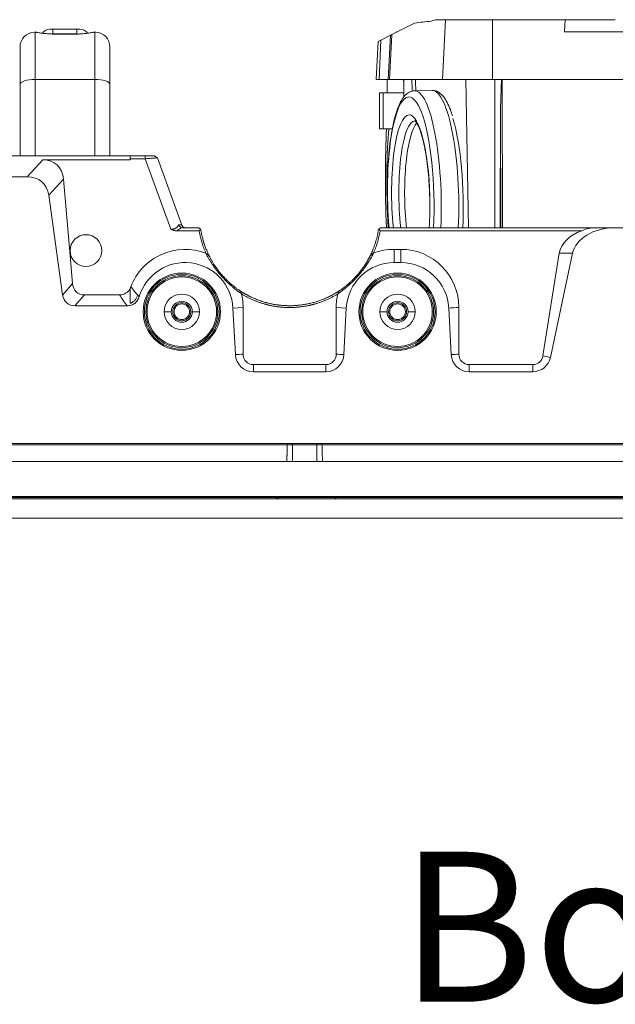
# Model space of a CAD drawing. Units: millimetres. Extents: x 359 to 2879, y 303 to 2085.
# Drawn here: x 1094 to 1193, y 598 to 763 of the extents above; entities that cross this region are included whole.
import ezdxf

# ---------------------------------------------------------------- set-up
doc = ezdxf.new("R2010")
doc.units = ezdxf.units.MM
doc.header["$LTSCALE"] = 0.15
doc.styles.add('ARIAL', font='arial.ttf')

msp = doc.modelspace()

# ---------------------------------------------------------------- linework, layer by layer
at = {"color": 7, "linetype": 'Continuous', "lineweight": 13}
for p, q in [((1155.6, 760.12), (1159.43, 762.04)), ((1162.93, 762.61), (1162.19, 762.34)), ((1164.59, 762.61), (1162.93, 762.61)), ((1164.08, 752.62), (1164.59, 762.6)), ((1172.44, 762.61), (1164.59, 762.61)), ((1184.52, 762.61), (1172.44, 762.61)), ((1172.44, 762.6), (1172.44, 752.62)), ((1184.42, 760.61), (1184.52, 762.61)), ((1192.91, 762.61), (1184.52, 762.61)), ((1095.94, 760.55), (1095.95, 760.55)), ((1096.09, 760.55), (1096.09, 752.66)), ((1098.59, 761.05), (1099.09, 761.05)), ((1099.09, 761.05), (1103.09, 761.05)), ((1099.09, 761.05), (1099.09, 760.24)), ((1103.09, 761.05), (1103.59, 761.05)), ((1103.09, 761.05), (1103.09, 760.24)), ((1106.09, 760.55), (1106.09, 752.66)), ((1106.23, 760.55), (1106.24, 760.55)), ((1156.41, 760.53), (1156.42, 760.61)), ((1156.58, 760.61), (1156.42, 760.61)), ((1201.58, 760.61), (1184.42, 760.61)), ((1103.09, 760.24), (1099.09, 760.24)), ((1099.09, 760.24), (1099.09, 760.22)), ((1103.08, 760.22), (1099.1, 760.22)), ((1103.09, 760.24), (1103.09, 760.22)), ((1153, 752.61), (1153.33, 758.99)), ((1153.33, 758.99), (1153.79, 759.22)), ((1153.79, 759.21), (1153.51, 752.62)), ((1153.79, 759.22), (1155.39, 760.02)), ((1155, 752.61), (1155.39, 760.02)), ((1155.6, 760.11), (1155.22, 752.62)), ((1155.39, 760.02), (1155.6, 760.12)), ((1093.59, 758.05), (1093.59, 751.8)), ((1108.59, 758.05), (1108.59, 751.8)), ((1096.09, 752.66), (1096.09, 739.91)), ((1106.09, 752.66), (1096.09, 752.66)), ((1106.09, 752.66), (1106.09, 739.91)), ((1153, 752.61), (1153.51, 752.61)), ((1153.51, 752.61), (1155, 752.61)), ((1154.83, 752.61), (1154.83, 750.41)), ((1155, 752.61), (1155.22, 752.61)), ((1155.22, 752.61), (1164.08, 752.61)), ((1164.08, 752.61), (1172.44, 752.61)), ((1167.97, 752.61), (1168.39, 727.91)), ((1172.44, 752.61), (1250.71, 752.61)), ((1172.8, 727.91), (1172.8, 752.61)), ((1173.94, 752.61), (1173.75, 747.87)), ((1174.03, 752.61), (1174.11, 727.91)), ((1093.59, 751.8), (1093.59, 739.91)), ((1108.59, 751.8), (1108.59, 739.91)), ((1153.58, 750.41), (1153.58, 744.41)), ((1153.58, 750.41), (1154.16, 750.41)), ((1154.16, 750.41), (1157.63, 750.41)), ((1154.16, 744.42), (1154.16, 750.4)), ((1162.32, 750.81), (1159.4, 750.76)), ((1173.75, 747.87), (1173.69, 727.91)), ((1173.82, 727.91), (1173.75, 747.87)), ((1154.16, 744.41), (1153.58, 744.41)), ((1155.71, 744.41), (1154.16, 744.41)), ((1111.94, 739.91), (1026.42, 739.91)), ((1094.79, 736.41), (1097.39, 739.23)), ((1097.4, 739.23), (1111.94, 739.23)), ((1111.94, 739.91), (1114.46, 739.91)), ((1111.94, 739.41), (1111.94, 739.91)), ((1111.94, 739.41), (1111.94, 739.23)), ((1114.46, 739.41), (1111.94, 739.41)), ((1114.46, 739.41), (1114.46, 739.91)), ((1114.47, 739.4), (1118.73, 727.7)), ((1120.57, 728.37), (1116.5, 739.56)), ((1079.37, 736.41), (1094.78, 736.41)), ((1100.82, 736.02), (1098.37, 733.37)), ((1100.83, 736.03), (1101.9, 723.88)), ((1098.37, 733.36), (1100.7, 716.74)), ((1123.48, 727.41), (1119.72, 727.41)), ((1123.41, 727.91), (1120.75, 727.91)), ((1123.41, 727.91), (1123.7, 727.67)), ((1153.45, 727.67), (1153.74, 727.91)), ((1187.31, 727.41), (1153.67, 727.41)), ((1189.89, 727.91), (1153.74, 727.91)), ((1189.89, 727.91), (1192.84, 727.91)), ((1192.84, 727.91), (1230.31, 727.91)), ((1157.13, 724.31), (1156.02, 724.31)), ((1156.02, 724.3), (1156.02, 722.12)), ((1157.13, 722.12), (1157.13, 724.3)), ((1101.9, 723.88), (1102.36, 718.64)), ((1180.84, 706.55), (1183.56, 723.65)), ((1182.08, 706.29), (1185.77, 723.65)), ((1183.57, 723.65), (1185.76, 723.65)), ((1156.02, 722.11), (1157.13, 722.11)), ((1149.7, 719.85), (1149.7, 719.85)), ((1100.71, 716.74), (1102.35, 718.63)), ((1104.36, 716.7), (1102.81, 714.92)), ((1104.37, 716.71), (1110.18, 716.71)), ((1111.44, 714.91), (1102.8, 714.91)), ((1129.12, 714.53), (1129.52, 706.75)), ((1129.13, 714.53), (1130.8, 714.62)), ((1130.81, 714.62), (1130.81, 706.82)), ((1146.35, 706.82), (1146.34, 714.62)), ((1146.35, 714.62), (1148.02, 714.53)), ((1148.03, 714.53), (1147.63, 706.75)), ((1165.12, 714.53), (1165.52, 706.75)), ((1166.81, 706.82), (1166.81, 714.62)), ((1114.78, 713.91), (1114.58, 713.91)), ((1117.64, 713.91), (1118.83, 713.91)), ((1123.52, 713.91), (1122.33, 713.91)), ((1126.38, 713.91), (1126.58, 713.91)), ((1150.78, 713.91), (1150.58, 713.91)), ((1153.64, 713.91), (1154.83, 713.91)), ((1159.52, 713.91), (1158.33, 713.91)), ((1162.38, 713.91), (1162.58, 713.91)), ((1180.85, 706.55), (1182.07, 706.29)), ((1144.63, 705.1), (1132.52, 705.1)), ((1132.52, 705.09), (1132.52, 703.92)), ((1144.63, 703.92), (1144.63, 705.09)), ((1168.52, 705.1), (1179.15, 705.1)), ((1168.52, 703.92), (1168.52, 705.09)), ((1179.15, 705.09), (1179.15, 703.92)), ((1144.63, 703.91), (1132.52, 703.91)), ((1168.52, 703.91), (1179.15, 703.91)), ((1461.53, 691.91), (961.63, 691.91)), ((1089.47, 691.71), (1138.18, 691.71)), ((1138.18, 691.91), (1138.18, 691.71)), ((1138.88, 691.91), (1139.07, 691.7)), ((1139.07, 691.7), (1143.08, 691.7)), ((1143.27, 691.91), (1143.08, 691.7)), ((1143.97, 691.91), (1143.97, 691.71)), ((1143.97, 691.71), (1195.41, 691.71)), ((967.58, 688.91), (1205.58, 688.91)), ((961.78, 683.11), (1211.38, 683.11)), ((1211.53, 682.71), (961.63, 682.71)), ((961.78, 682.91), (1211.38, 682.91)), ((1136.33, 682.91), (1136.33, 682.71)), ((1136.52, 682.91), (1146.31, 682.91)), ((1211.53, 679.51), (961.63, 679.51))]:
    msp.add_line(p, q, dxfattribs=at)
for centre, radius in [((1104.58, 724.11), 2.65), ((1120.58, 713.91), 6.25), ((1156.58, 713.91), 6.25), ((1120.58, 713.91), 1.3), ((1156.58, 713.91), 1.3)]:
    msp.add_circle(centre, radius, dxfattribs=at)
at = {"color": 7, "linetype": 'Continuous', "lineweight": 13, "extrusion": (0, 0, -1)}
for centre, radius in [((-1120.58, 713.91), 6.45), ((-1156.58, 713.91), 6.45), ((-1120.58, 713.91), 1.5), ((-1156.58, 713.91), 1.5)]:
    msp.add_circle(centre, radius, dxfattribs=at)
at = {"color": 7, "linetype": 'Continuous', "lineweight": 13}
for centre, radius, start, end in [((1096.09, 758.05), 2.5, 92.0863, 180), ((1098.59, 759.55), 1.5, 90, 147.368), ((1106.09, 758.05), 2.5, 0, 87.9137), ((1121.23, 728.61), 0.7, 200, 270), ((1121.13, 714.11), 8, 3, 163.224), ((1157.13, 714.11), 8, 3, 90), ((1120.58, 713.91), 6, 0, 180), ((1120.58, 713.91), 5.8, 0, 180), ((1156.58, 713.91), 6, 0, 180), ((1156.58, 713.91), 5.8, 0, 180), ((1120.58, 713.91), 6, 180, 0), ((1120.58, 713.91), 5.8, 180, 0), ((1156.58, 713.91), 6, 180, 0), ((1156.58, 713.91), 5.8, 180, 0), ((1132.52, 706.91), 3, 183, 270), ((1144.63, 706.91), 3, 270, 357)]:
    msp.add_arc(centre, radius, start, end, dxfattribs=at)
at = {"color": 7, "linetype": 'Continuous', "lineweight": 13, "extrusion": (0, 0, -1)}
for centre, radius, start, end in [((-1103.59, 759.55), 1.5, 90, 147.4228), ((-1156.02, 714.11), 8, 3, 90), ((-1120.58, 713.91), 2.95, 0, 180), ((-1156.58, 713.91), 2.95, 0, 180), ((-1120.58, 713.91), 1.75, 0, 180), ((-1156.58, 713.91), 1.75, 0, 180), ((-1120.58, 713.91), 2.95, 180, 0), ((-1120.58, 713.91), 1.75, 180, 0), ((-1156.58, 713.91), 2.95, 180, 0), ((-1156.58, 713.91), 1.75, 180, 0), ((-1168.52, 706.91), 3, 270, 357), ((-1179.15, 706.91), 3, 192, 270)]:
    msp.add_arc(centre, radius, start, end, dxfattribs=at)
at = {"color": 7, "linetype": 'Continuous', "lineweight": 13}
for centre, major_axis, ratio, start_param, end_param in [((1096.03, 759.75), (0.029, -0.799), 0.98769, 3.018303, 3.141593), ((1096.09, 759.75), (-0.081, -0.796), 0.967424, 3.141675, 3.246329), ((1106.09, 759.75), (0.081, -0.796), 0.967425, 3.036883, 3.141537), ((1106.15, 759.75), (-0.029, -0.799), 0.98769, 3.141593, 3.264861), ((1096.09, 751.8), (2.5, 0), 0.34202, 1.570796, 3.141593), ((1106.09, 751.8), (2.5, 0), 0.34202, 0, 1.570796), ((1159.76, 732.76), (0.35, -18), 0.227831, 3.141593, 3.14709), ((1159.76, 732.76), (0.35, -18), 0.227831, 1.293354, 3.141593), ((1162.68, 732.82), (-0.35, 18), 0.227831, 6.271208, 6.283185), ((1162.68, 732.82), (-0.35, 18), 0.227831, 4.431805, 6.271208), ((1158.78, 732.74), (0.33, -17), 0.227831, 3.141593, 4.996212), ((1158.78, 732.74), (0.33, -17), 0.227831, 2.583273, 3.141593), ((1158.78, 732.74), (0.33, -17), 0.227831, 1.278039, 2.583273), ((1158.78, 732.74), (-0.27, 14), 0.227831, 0, 1.918728), ((1159.76, 732.76), (-0.25, 13), 0.227831, 0, 1.948769), ((1158.78, 732.74), (-0.27, 14), 0.227831, 4.736835, 6.283185), ((1159.76, 732.76), (-0.25, 13), 0.227831, 6.276608, 6.283185), ((1163.65, 732.84), (-0.33, 17), 0.227831, 4.413938, 5.60411), ((1156.01, 732.74), (0.32, -17), 0.084468, 3.953793, 4.998765), ((1156.01, 732.74), (-0.27, 14), 0.084468, 0.582962, 1.921182), ((1160.73, 732.78), (0.25, -13), 0.227831, 3.372402, 5.092031), ((1094.05, 731.98), (5.68, 6.46), 0.581, 5.776632, 6.755304), ((1158.78, 732.74), (-0.27, 14), 0.227831, 4.355524, 4.736834), ((1190.67, 722.91), (-7.15, 0.36), 0.697342, 5.236091, 6.208624), ((1195.28, 722.91), (-8.84, 3.6), 0.392382, 5.516511, 5.967223), ((1121.13, 714.62), (0, 9.69), 0.998626, 5.917906, 7.491464), ((1156.02, 714.62), (0, 9.69), 0.998626, 0, 0.365279), ((1157.13, 714.62), (0, 9.69), 0.998626, 4.71239, 6.283185), ((1106.42, 721.19), (3.36, 4.05), 0.570196, 2.618532, 3.583325), ((1104.65, 719.15), (3.27, 3.76), 0.602403, 2.659196, 3.62399), ((1121.13, 714.62), (0, 9.69), 0.998626, 4.712379, 4.949244), ((1156.02, 714.62), (0, 9.69), 0.998626, 1.333941, 1.570795), ((1132.52, 706.82), (0, 1.72), 0.998626, 1.571, 3.141593), ((1144.63, 706.82), (0, 1.72), 0.998626, 3.141593, 4.712186), ((1168.52, 706.82), (0, 1.72), 0.998626, 1.570999, 3.141593), ((1179.15, 706.82), (0, 1.72), 0.998626, 3.141593, 4.554517)]:
    msp.add_ellipse(centre, major_axis=major_axis, ratio=ratio, start_param=start_param, end_param=end_param, dxfattribs=at)
at = {"color": 7, "linetype": 'Continuous', "lineweight": 13, "extrusion": (0, 0, -1)}
for centre, major_axis, ratio, start_param, end_param in [((1091.77, 729.51), (-5.54, -6), 0.612137, 2.627028, 3.605701), ((1192.84, 722.91), (-7.15, 0), 0.699253, 0.147551, 1.570796)]:
    msp.add_ellipse(centre, major_axis=major_axis, ratio=ratio, start_param=start_param, end_param=end_param, dxfattribs=at)
at = {"color": 7, "linetype": 'Continuous', "lineweight": 13}
for points, degree in [([(1159.43, 762.04), (1160.35, 762.17), (1161.27, 762.27), (1162.19, 762.34)], 3), ([(1096.09, 760.55), (1096.08, 760.55), (1096.05, 760.55), (1096.02, 760.55), (1096.01, 760.55), (1096, 760.55)], 3), ([(1096.17, 760.55), (1096.09, 760.55)], 1), ([(1106.08, 760.55), (1106.01, 760.55)], 1), ([(1106.18, 760.55), (1106.17, 760.55), (1106.16, 760.55), (1106.13, 760.55), (1106.1, 760.55), (1106.09, 760.55)], 3), ([(1157.59, 752.61), (1157.65, 749.75)], 1), ([(1157.66, 749.76), (1157.64, 750.71), (1157.62, 751.66), (1157.6, 752.61)], 3), ([(1159.01, 750.67), (1159, 751.32), (1158.98, 751.96), (1158.97, 752.61)], 3), ([(1159.61, 750.81), (1159.6, 751.41), (1159.59, 752.01), (1159.58, 752.61)], 3), ([(1116, 739.91), (1116.02, 739.91), (1115.29, 739.91), (1114.46, 739.91)], 3), ([(1116.51, 739.56), (1116, 739.91)], 1), ([(1154.89, 732.97), (1154.9, 732.34)], 1), ([(1119.21, 727.48), (1118.99, 727.55), (1118.73, 727.69)], 2), ([(1119.72, 727.41), (1119.46, 727.41), (1119.21, 727.48)], 2), ([(1119.75, 727.42), (1119.74, 727.42), (1119.73, 727.42), (1119.72, 727.41)], 3), ([(1120.43, 727.97), (1120.24, 727.72), (1120.02, 727.55), (1119.75, 727.42)], 3), ([(1120.75, 727.91), (1120.64, 727.91), (1120.52, 727.93), (1120.43, 727.97)], 3), ([(1123.48, 727.41), (1123.7, 727.67)], 1), ([(1124.61, 723.66), (1123.8, 725.46), (1123.48, 727.41)], 2), ([(1123.7, 727.67), (1123.75, 727.62)], 1), ([(1153.67, 727.41), (1153.35, 725.46), (1152.54, 723.66)], 2), ([(1153.4, 727.62), (1153.45, 727.67)], 1), ([(1153.45, 727.67), (1153.67, 727.41)], 1), ([(1124.59, 723.67), (1124.63, 723.62)], 1), ([(1124.63, 723.62), (1124.61, 723.66)], 1), ([(1152.52, 723.62), (1152.57, 723.67)], 1), ([(1152.54, 723.66), (1152.52, 723.62)], 1), ([(1149.66, 719.81), (1149.63, 719.77), (1149.6, 719.74), (1149.57, 719.71)], 3), ([(1111.94, 717.74), (1111.99, 717.84), (1112.04, 717.95), (1112.08, 718.06)], 3), ([(1113.23, 716.68), (1112.83, 717.12), (1112.45, 717.58), (1112.08, 718.06)], 3), ([(1111.44, 714.91), (1111, 715.5), (1110.58, 716.11), (1110.18, 716.71)], 3), ([(1113.23, 716.68), (1113.31, 716.59), (1113.39, 716.5), (1113.47, 716.42)], 3), ([(1130.54, 716.9), (1130.54, 716.9), (1130.54, 716.9), (1130.53, 716.9)], 3), ([(1130.54, 716.89), (1130.54, 716.89), (1130.54, 716.89), (1130.54, 716.9)], 3), ([(1146.61, 716.89), (1144.8, 715.77), (1142.75, 715.19)], 2), ([(1146.62, 716.9), (1146.61, 716.9), (1146.61, 716.9), (1146.61, 716.9)], 3), ([(1146.61, 716.9), (1146.61, 716.89), (1146.61, 716.89), (1146.61, 716.89)], 3), ([(1165.12, 714.53), (1165.68, 714.56), (1166.24, 714.59), (1166.81, 714.62)], 3), ([(1129.52, 706.75), (1129.95, 706.78), (1130.38, 706.8), (1130.81, 706.82)], 3), ([(1146.35, 706.82), (1146.77, 706.8), (1147.2, 706.78), (1147.63, 706.75)], 3), ([(1166.81, 706.82), (1166.38, 706.8), (1165.95, 706.78), (1165.52, 706.75)], 3), ([(1138.16, 690.98), (1138.17, 691.35), (1138.18, 691.71)], 2), ([(1139.02, 688.91), (1139.03, 689.35), (1139.04, 690.26), (1139.06, 691.21), (1139.07, 691.7)], 3), ([(1143.08, 691.7), (1143.09, 691.25), (1143.11, 690.34), (1143.12, 689.39), (1143.13, 688.91)], 3), ([(1143.97, 691.71), (1143.98, 691.41), (1144, 690.81), (1144.02, 689.87), (1144.04, 689.23), (1144.04, 688.91)], 3), ([(1138.12, 689.58), (1138.13, 689.86), (1138.14, 690.27)], 2), ([(1138.14, 690.27), (1138.14, 690.29), (1138.15, 690.63)], 2), ([(1138.15, 690.63), (1138.15, 690.8), (1138.16, 690.98)], 2), ([(1138.09, 688.91), (1138.1, 689.13), (1138.12, 689.58)], 2), ([(1136.41, 682.9), (1136.63, 682.71)], 1), ([(1136.52, 682.91), (1136.57, 682.84), (1136.63, 682.78), (1136.69, 682.71)], 3), ([(1146.31, 682.91), (1146.12, 682.71)], 1), ([(1146.14, 682.71), (1146.36, 682.9)], 1)]:
    msp.add_open_spline(points, degree=degree, dxfattribs=at)
for points, degree, knots in [([(1099.09, 760.22), (1099.04, 760.22), (1098.93, 760.22), (1098.77, 760.23), (1098.62, 760.23), (1098.46, 760.24), (1098.31, 760.25), (1098.05, 760.27), (1097.7, 760.3), (1097.27, 760.35), (1096.88, 760.42), (1096.6, 760.46), (1096.41, 760.5), (1096.28, 760.52), (1096.17, 760.54), (1096.12, 760.55), (1096.09, 760.55)], 3, [0, 0, 0, 0, 0.037719, 0.075284, 0.112814, 0.150429, 0.188246, 0.226382, 0.343085, 0.461745, 0.587899, 0.716286, 0.787262, 0.857852, 0.928588, 1, 1, 1, 1]), ([(1106.09, 760.55), (1106.07, 760.55), (1106.04, 760.54), (1105.99, 760.54), (1105.93, 760.53), (1105.86, 760.51), (1105.78, 760.5), (1105.69, 760.48), (1105.53, 760.46), (1105.26, 760.41), (1104.9, 760.35), (1104.5, 760.3), (1104.15, 760.27), (1103.83, 760.24), (1103.6, 760.23), (1103.35, 760.22), (1103.18, 760.22), (1103.09, 760.22)], 3, [0, 0, 0, 0, 0.042457, 0.0846, 0.126538, 0.168382, 0.210243, 0.252232, 0.294461, 0.42359, 0.550817, 0.639472, 0.766525, 0.821714, 0.877462, 0.93891, 1, 1, 1, 1]), ([(1106.23, 760.55), (1106.23, 760.55), (1106.23, 760.55), (1106.21, 760.55), (1106.19, 760.55), (1106.18, 760.55)], 3, [0, 0, 0, 0, 0.04343, 0.521715, 1, 1, 1, 1]), ([(1159.36, 750.75), (1159.11, 750.73), (1158.63, 750.63), (1158, 750.2), (1157.45, 749.57), (1156.93, 748.66), (1156.44, 747.44), (1156.01, 745.94), (1155.65, 744.25), (1155.36, 742.38), (1155.13, 740.36), (1154.97, 738.21), (1154.88, 735.98), (1154.86, 734.21), (1154.88, 733.21), (1154.89, 732.97)], 3, [0, 0, 0, 0, 0.060913, 0.12345, 0.193714, 0.277997, 0.369655, 0.458925, 0.546256, 0.632502, 0.718134, 0.803407, 0.888467, 0.973409, 1, 1, 1, 1]), ([(1165.75, 746.55), (1165.63, 746.93), (1165.35, 747.76), (1164.86, 748.86), (1164.28, 749.77), (1163.66, 750.39), (1163.02, 750.75), (1162.6, 750.79), (1162.42, 750.79)], 3, [0, 0, 0, 0, 0.152967, 0.359423, 0.571555, 0.749695, 0.898336, 1, 1, 1, 1]), ([(1159.42, 745.77), (1159.42, 745.77), (1159.45, 745.76), (1159.65, 745.56), (1159.97, 745.05), (1160.31, 744.27), (1160.66, 743.22), (1160.99, 741.9), (1161.29, 740.35), (1161.55, 738.62), (1161.75, 736.74), (1161.88, 734.82), (1161.93, 733.53), (1161.94, 732.9)], 3, [0, 0, 0, 0, 0.046702, 0.133461, 0.218638, 0.308746, 0.403547, 0.501466, 0.601263, 0.702159, 0.8037, 0.905615, 1, 1, 1, 1]), ([(1116.5, 739.56), (1116.5, 739.57), (1116.48, 739.57), (1116.43, 739.57), (1116.39, 739.57), (1116.28, 739.56), (1116.22, 739.55), (1116.07, 739.54), (1115.98, 739.53), (1115.7, 739.51), (1115.47, 739.5), (1114.99, 739.46), (1114.73, 739.44), (1114.46, 739.41)], 3, [0, 0, 0, 0, 0.125, 0.125, 0.25, 0.25, 0.375, 0.375, 0.5, 0.5, 0.75, 0.75, 1, 1, 1, 1]), ([(1154.9, 732.34), (1154.9, 732.02), (1154.92, 730.94), (1155.01, 729.45), (1155.1, 728.31), (1155.13, 727.9)], 3, [0, 0, 0, 0, 0.209782, 0.719874, 1, 1, 1, 1]), ([(1118.73, 727.69), (1118.77, 727.69), (1118.85, 727.68), (1118.97, 727.68), (1119.09, 727.69), (1119.2, 727.7), (1119.3, 727.73), (1119.4, 727.76), (1119.5, 727.8), (1119.59, 727.85), (1119.67, 727.91), (1119.72, 727.95), (1119.75, 727.98)], 3, [0, 0, 0, 0, 0.106768, 0.21025, 0.311051, 0.409826, 0.50727, 0.604107, 0.701075, 0.798908, 0.898323, 1, 1, 1, 1]), ([(1119.75, 727.98), (1119.77, 728), (1119.81, 728.04), (1119.86, 728.11), (1119.91, 728.17), (1119.96, 728.25), (1120, 728.33), (1120.02, 728.38), (1120.03, 728.41)], 3, [0, 0, 0, 0, 0.157219, 0.317524, 0.481463, 0.649545, 0.822245, 1, 1, 1, 1]), ([(1120.03, 728.41), (1120.04, 728.38), (1120.07, 728.33), (1120.11, 728.26), (1120.16, 728.2), (1120.2, 728.16), (1120.25, 728.1), (1120.33, 728.03), (1120.4, 727.99), (1120.43, 727.97)], 3, [0, 0, 0, 0, 0.144969, 0.277135, 0.395022, 0.497551, 0.584005, 0.796956, 1, 1, 1, 1]), ([(1123.75, 727.62), (1123.77, 727.49), (1123.81, 727.23), (1123.89, 726.84), (1123.97, 726.47), (1124.06, 726.1), (1124.16, 725.75), (1124.27, 725.41), (1124.37, 725.08), (1124.49, 724.76), (1124.6, 724.45), (1124.73, 724.15), (1124.85, 723.86), (1124.98, 723.58), (1125.06, 723.4), (1125.11, 723.31)], 3, [0, 0, 0, 0, 0.088361, 0.174816, 0.259364, 0.342006, 0.422742, 0.501571, 0.578494, 0.653511, 0.726622, 0.797826, 0.867123, 0.934515, 1, 1, 1, 1]), ([(1123.75, 727.62), (1123.77, 727.49), (1123.81, 727.23), (1123.89, 726.85), (1123.97, 726.48), (1124.06, 726.12), (1124.16, 725.77), (1124.24, 725.49), (1124.29, 725.33), (1124.31, 725.27)], 3, [0, 0, 0, 0, 0.163668, 0.323865, 0.480594, 0.633852, 0.783641, 0.929961, 1, 1, 1, 1]), ([(1152.04, 723.31), (1152.1, 723.43), (1152.21, 723.66), (1152.38, 724.03), (1152.54, 724.42), (1152.69, 724.82), (1152.83, 725.24), (1152.97, 725.68), (1153.1, 726.14), (1153.21, 726.62), (1153.32, 727.11), (1153.37, 727.45), (1153.4, 727.62)], 3, [0, 0, 0, 0, 0.085503, 0.174227, 0.266173, 0.361341, 0.45973, 0.561341, 0.666173, 0.774227, 0.885503, 1, 1, 1, 1]), ([(1130.53, 716.9), (1130.46, 716.95), (1130.3, 717.06), (1130.08, 717.22), (1129.86, 717.38), (1129.64, 717.55), (1129.43, 717.72), (1129.22, 717.89), (1129.01, 718.07), (1128.73, 718.31), (1128.37, 718.64), (1127.94, 719.06), (1127.52, 719.5), (1127.11, 719.95), (1126.71, 720.42), (1126.34, 720.89), (1125.99, 721.36), (1125.67, 721.82), (1125.37, 722.27), (1125.09, 722.72), (1124.83, 723.19), (1124.67, 723.51), (1124.59, 723.67)], 3, [0, 0, 0, 0, 0.033674, 0.066526, 0.098612, 0.129999, 0.160755, 0.190959, 0.220695, 0.250055, 0.312924, 0.374332, 0.437065, 0.499509, 0.561631, 0.624744, 0.686075, 0.749374, 0.808294, 0.869407, 0.93318, 1, 1, 1, 1]), ([(1125.11, 723.31), (1125.03, 723.36), (1124.87, 723.47), (1124.71, 723.57), (1124.63, 723.62)], 3, [0, 0, 0, 0, 0.490317, 1, 1, 1, 1]), ([(1125.03, 723.47), (1125.05, 723.43), (1125.09, 723.33), (1125.14, 723.23), (1125.17, 723.18)], 3, [0, 0, 0, 0, 0.405464, 1, 1, 1, 1]), ([(1125.11, 723.31), (1125.15, 723.23), (1125.23, 723.06), (1125.36, 722.82), (1125.49, 722.58), (1125.62, 722.35), (1125.75, 722.13), (1125.88, 721.91), (1126.16, 721.49), (1126.6, 720.86), (1127.27, 720.03), (1127.88, 719.38), (1128.39, 718.9), (1128.76, 718.56), (1129.13, 718.25), (1129.5, 717.96), (1129.89, 717.67), (1130.16, 717.49), (1130.3, 717.4)], 3, [0, 0, 0, 0, 0.039493, 0.077672, 0.114559, 0.150177, 0.184553, 0.217716, 0.249699, 0.379944, 0.499746, 0.624598, 0.685489, 0.749354, 0.80639, 0.867031, 0.931504, 1, 1, 1, 1]), ([(1152.57, 723.67), (1152.52, 723.58), (1152.43, 723.39), (1152.28, 723.12), (1152.13, 722.85), (1151.98, 722.59), (1151.82, 722.34), (1151.66, 722.08), (1151.44, 721.76), (1151.17, 721.36), (1150.82, 720.89), (1150.45, 720.42), (1150.05, 719.96), (1149.64, 719.5), (1149.22, 719.06), (1148.79, 718.64), (1148.36, 718.25), (1147.93, 717.89), (1147.51, 717.54), (1147.07, 717.21), (1146.77, 717), (1146.62, 716.9)], 3, [0, 0, 0, 0, 0.038471, 0.075904, 0.112363, 0.147919, 0.182649, 0.216642, 0.249993, 0.313204, 0.37443, 0.437423, 0.499421, 0.561836, 0.624523, 0.686195, 0.749327, 0.808559, 0.869663, 0.933296, 1, 1, 1, 1]), ([(1146.85, 717.4), (1146.93, 717.45), (1147.09, 717.56), (1147.32, 717.72), (1147.54, 717.89), (1147.76, 718.05), (1147.97, 718.22), (1148.18, 718.38), (1148.44, 718.61), (1148.76, 718.9), (1149.27, 719.38), (1149.87, 720.03), (1150.55, 720.86), (1151.06, 721.58), (1151.45, 722.21), (1151.76, 722.75), (1151.95, 723.12), (1152.04, 723.31)], 3, [0, 0, 0, 0, 0.039617, 0.077897, 0.11487, 0.150572, 0.185042, 0.218321, 0.250458, 0.314406, 0.37535, 0.499783, 0.619517, 0.749737, 0.826358, 0.909665, 1, 1, 1, 1]), ([(1151.12, 721.69), (1151.19, 721.8), (1151.34, 722.02), (1151.54, 722.37), (1151.74, 722.72), (1151.92, 723.05), (1152.02, 723.26), (1152.06, 723.34)], 3, [0, 0, 0, 0, 0.204354, 0.414314, 0.629879, 0.851049, 1, 1, 1, 1]), ([(1152.04, 723.31), (1152.12, 723.36), (1152.28, 723.47), (1152.44, 723.57), (1152.52, 723.62)], 3, [0, 0, 0, 0, 0.49512, 1, 1, 1, 1]), ([(1111.94, 717.74), (1111.85, 717.59), (1111.75, 717.44), (1111.51, 717.18), (1111.36, 717.07), (1111.06, 716.89), (1110.89, 716.82), (1110.54, 716.73), (1110.36, 716.71), (1110.18, 716.71)], 3, [0, 0, 0, 0, 0.25, 0.25, 0.5, 0.5, 0.75, 0.75, 1, 1, 1, 1]), ([(1111.94, 717.74), (1111.94, 717.67), (1111.94, 717.51), (1111.94, 717.27), (1111.94, 717.01), (1111.94, 716.75), (1111.94, 716.39), (1111.94, 715.91), (1111.94, 715.53), (1111.94, 715.32)], 3, [0, 0, 0, 0, 0.089554, 0.184265, 0.284194, 0.389402, 0.499947, 0.725745, 1, 1, 1, 1]), ([(1111.44, 714.91), (1111.67, 714.91), (1111.89, 714.94), (1112.33, 715.07), (1112.54, 715.17), (1112.9, 715.44), (1113.06, 715.61), (1113.31, 715.99), (1113.4, 716.2), (1113.47, 716.42)], 3, [0, 0, 0, 0, 0.25, 0.25, 0.5, 0.5, 0.75, 0.75, 1, 1, 1, 1]), ([(1111.94, 715.32), (1111.98, 715.33), (1112.05, 715.36), (1112.17, 715.41), (1112.28, 715.46), (1112.41, 715.55), (1112.58, 715.66), (1112.76, 715.83), (1112.91, 716.02), (1113.04, 716.22), (1113.15, 716.44), (1113.21, 716.6), (1113.23, 716.68)], 3, [0, 0, 0, 0, 0.063409, 0.126196, 0.188421, 0.250139, 0.374373, 0.499802, 0.623296, 0.749722, 0.871912, 1, 1, 1, 1]), ([(1130.3, 717.4), (1130.34, 717.32), (1130.42, 717.15), (1130.5, 716.98), (1130.54, 716.9)], 3, [0, 0, 0, 0, 0.494757, 1, 1, 1, 1]), ([(1130.3, 717.4), (1130.41, 717.33), (1130.63, 717.19), (1130.96, 716.98), (1131.3, 716.79), (1131.64, 716.61), (1131.99, 716.43), (1132.34, 716.27), (1132.69, 716.11), (1133.05, 715.96), (1133.41, 715.83), (1133.77, 715.7), (1134.13, 715.58), (1134.5, 715.47), (1134.87, 715.38), (1135.23, 715.29), (1135.6, 715.21), (1135.97, 715.14), (1136.35, 715.08), (1136.72, 715.02), (1137.09, 714.98), (1137.46, 714.95), (1137.83, 714.93), (1138.2, 714.91), (1138.69, 714.91), (1139.29, 714.92), (1140, 714.97), (1140.71, 715.06), (1141.42, 715.18), (1142.13, 715.33), (1142.84, 715.52), (1143.53, 715.75), (1144.22, 716.01), (1144.9, 716.3), (1145.57, 716.63), (1146.22, 717), (1146.64, 717.27), (1146.85, 717.4)], 3, [0, 0, 0, 0, 0.022363, 0.04467, 0.06692, 0.089112, 0.111248, 0.133327, 0.15535, 0.177315, 0.199224, 0.221077, 0.242872, 0.264611, 0.286294, 0.30792, 0.32949, 0.351003, 0.37246, 0.39386, 0.415204, 0.436492, 0.457724, 0.478899, 0.500018, 0.540543, 0.581274, 0.622211, 0.663356, 0.704709, 0.746268, 0.788036, 0.830012, 0.872196, 0.914588, 0.95719, 1, 1, 1, 1]), ([(1130.31, 717.39), (1130.43, 717.31), (1130.77, 717.1), (1131.34, 716.76), (1131.93, 716.46), (1132.3, 716.28), (1132.44, 716.22)], 3, [0, 0, 0, 0, 0.178185, 0.499048, 0.817333, 1, 1, 1, 1]), ([(1142.75, 715.19), (1141.74, 714.9), (1139.63, 714.61), (1137.52, 714.61), (1135.42, 714.9), (1134.4, 715.19), (1132.35, 715.77), (1130.54, 716.89)], 2, [0.25, 0.25, 0.25, 0.375, 0.5, 0.625, 0.75, 0.75, 1, 1, 1]), ([(1146.85, 717.4), (1146.81, 717.32), (1146.73, 717.15), (1146.65, 716.98), (1146.61, 716.9)], 3, [0, 0, 0, 0, 0.488879, 1, 1, 1, 1]), ([(1146.99, 717.5), (1146.97, 717.48), (1146.95, 717.47), (1146.89, 717.42), (1146.84, 717.39), (1146.79, 717.36)], 3, [0, 0, 0, 0, 0.3, 0.3, 1, 1, 1, 1]), ([(1134.54, 715.46), (1134.65, 715.43), (1135.01, 715.34), (1135.6, 715.2), (1136.32, 715.07), (1136.81, 715.02), (1137.05, 714.99)], 3, [0, 0, 0, 0, 0.136061, 0.426481, 0.71446, 1, 1, 1, 1]), ([(1137.73, 714.93), (1137.85, 714.93), (1138.07, 714.92), (1138.37, 714.91), (1138.55, 714.91), (1138.63, 714.91)], 3, [0, 0, 0, 0, 0.388609, 0.743211, 1, 1, 1, 1]), ([(1138.18, 691.71), (1138.36, 691.71), (1138.54, 691.71), (1138.86, 691.7), (1138.99, 691.71), (1139.07, 691.7)], 3, [0, 0, 0, 0, 0.5, 0.5, 1, 1, 1, 1]), ([(1143.08, 691.7), (1143.16, 691.71), (1143.29, 691.7), (1143.6, 691.71), (1143.79, 691.71), (1143.97, 691.71)], 3, [0, 0, 0, 0, 0.5, 0.5, 1, 1, 1, 1]), ([(1136.41, 682.9), (1136.41, 682.9), (1136.41, 682.9), (1136.43, 682.9), (1136.45, 682.91), (1136.48, 682.91), (1136.5, 682.91), (1136.52, 682.91)], 3, [0, 0, 0, 0, 0.183925, 0.38895, 0.593295, 0.796974, 1, 1, 1, 1]), ([(1146.31, 682.91), (1146.32, 682.91), (1146.34, 682.91), (1146.36, 682.91), (1146.36, 682.9), (1146.36, 682.9), (1146.36, 682.9)], 3, [0, 0, 0, 0, 0.330623, 0.660767, 0.990458, 1, 1, 1, 1])]:
    msp.add_open_spline(points, degree=degree, knots=knots, dxfattribs=at)
msp.add_rational_spline([(1120.57, 728.37), (1120.57, 728.36), (1120.38, 728.38), (1120.03, 728.41)], [0.999999931234, 0.999999932541, 0.999999930298, 0.999999924856], degree=3, dxfattribs=at)

# ---------------------------------------------------------------- texts
at = {"style": 'ARIAL'}
msp.add_text('Bottom view', height=25, dxfattribs=at).set_placement((1156.94, 598.85))

doc.saveas('drawing.dxf')
